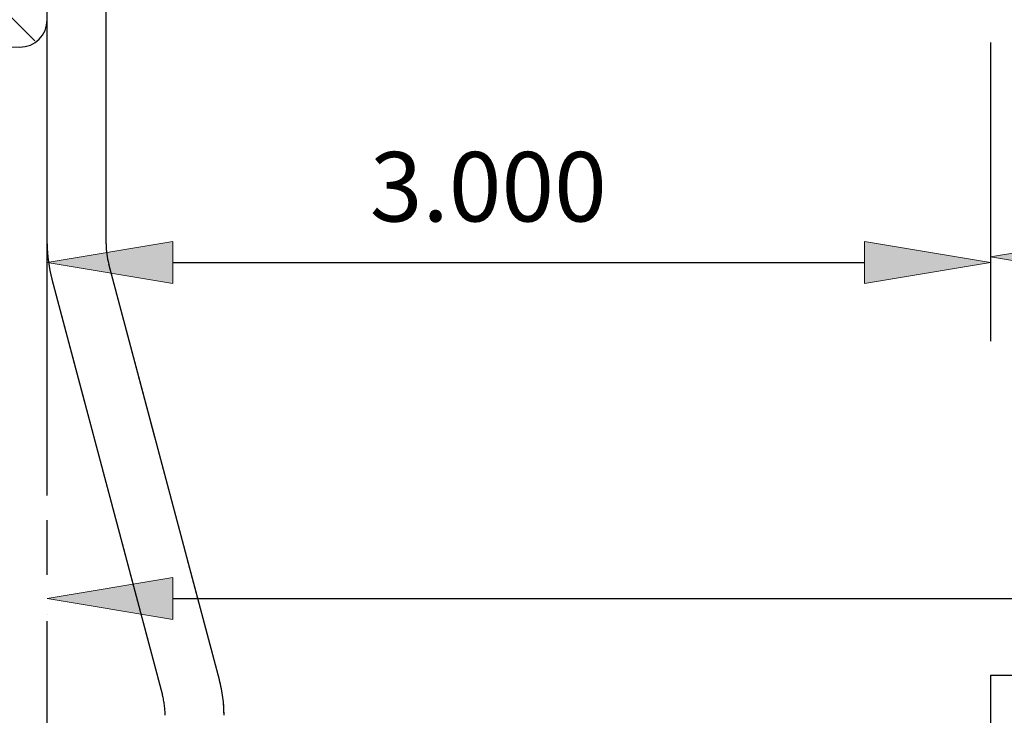
# Model space of a CAD drawing. Units: inches. Extents: x -0.9 to 9.4, y 1.6 to 9.4.
# Drawn here: x 2.2 to 2.9, y 7 to 7.6 of the extents above; entities that cross this region are included whole.
import ezdxf

# ---------------------------------------------------------------- set-up
doc = ezdxf.new("R2010")
doc.units = ezdxf.units.IN
doc.header["$MEASUREMENT"] = 0
for name, pattern in [('AI-Linetype-1', [0.0375, 0.025, -0.0125]), ('AI-Linetype-147', [0.0375, 0.025, -0.0125]), ('AI-Linetype-2', [0.0375, 0.025, -0.0125]), ('AI-Linetype-234', [0.15, 0.1, -0.05]), ('AI-Linetype-4', [0.0375, 0.025, -0.0125]), ('AI-Linetype-5', [0.0375, 0.025, -0.0125]), ('AI-Linetype-8', [0.0375, 0.025, -0.0125])]:
    doc.linetypes.add(name, pattern=pattern)

# ---------------------------------------------------------------- blocks, each defined once
blk = doc.blocks.new('block 104')
at = {"color": 7, "lineweight": 25, "true_color": 0xffffff}
blk.add_open_spline([(2.15019, 7.54363), (2.16227, 7.54363), (2.17206, 7.55342), (2.17206, 7.5655)], degree=3, dxfattribs=at)
blk = doc.blocks.new('block 248')
at = {"lineweight": 0}
for points in [[(2.07299, 8.29363), (2.04144, 8.26208)], [(2.07999, 8.29363), (2.12687, 8.24675)], [(2.11718, 8.29363), (2.08754, 8.26399)], [(2.12418, 8.29363), (2.1855, 8.23232)], [(2.16137, 8.29363), (2.15383, 8.28608)], [(2.16838, 8.29363), (2.21633, 8.24568)], [(2.24976, 8.29363), (2.19802, 8.24189)], [(2.21257, 8.29363), (2.25945, 8.24675)], [(2.25677, 8.29363), (2.30364, 8.24675)], [(2.29396, 8.29363), (2.26431, 8.26399)], [(2.30096, 8.29363), (2.34784, 8.24675)], [(2.33815, 8.29363), (2.3306, 8.28608)], [(2.34516, 8.29363), (2.39203, 8.24675)], [(2.42654, 8.29363), (2.37966, 8.24675)], [(2.38935, 8.29363), (2.43622, 8.24675)], [(2.43354, 8.29363), (2.48042, 8.24675)], [(2.47073, 8.29363), (2.44109, 8.26399)], [(2.47774, 8.29363), (2.52461, 8.24675)], [(2.51493, 8.29363), (2.50738, 8.28608)], [(2.52193, 8.29363), (2.56881, 8.24675)], [(2.60332, 8.29363), (2.55644, 8.24675)], [(2.56613, 8.29363), (2.613, 8.24675)], [(2.61032, 8.29363), (2.6524, 8.25155)], [(2.64751, 8.29363), (2.61787, 8.26399)], [(2.65451, 8.29363), (2.6715, 8.27664)], [(2.04144, 8.28799), (2.08267, 8.24675)], [(2.18697, 8.27503), (2.13706, 8.22512)], [(2.36375, 8.27503), (2.33547, 8.24675)], [(2.54053, 8.27503), (2.51225, 8.24675)], [(2.12068, 8.25294), (2.1145, 8.24675)], [(2.29746, 8.25294), (2.29128, 8.24675)], [(2.47424, 8.25294), (2.46805, 8.24675)], [(2.65101, 8.25294), (2.64767, 8.24959)], [(2.07644, 8.24675), (2.07644, 7.57863), (2.13706, 7.57863), (2.13706, 8.24675), (2.07644, 8.24675), (2.07644, 8.24675)], [(2.04144, 8.24379), (2.07644, 8.20879)], [(2.13706, 8.23656), (2.17255, 8.20107)], [(2.05439, 8.23084), (2.04144, 8.21789)], [(2.07644, 8.20869), (2.06544, 8.1977)], [(2.16488, 8.20874), (2.13706, 8.18093)], [(2.04144, 8.1996), (2.07644, 8.1646)], [(2.13706, 8.19236), (2.17206, 8.15736)], [(2.07644, 8.1645), (2.04334, 8.1314)], [(2.04144, 8.15541), (2.07644, 8.12041)], [(2.13706, 8.14817), (2.17206, 8.11317)], [(2.14278, 8.14245), (2.13706, 8.13674)], [(2.17206, 8.12754), (2.15383, 8.10931)], [(2.07644, 8.12031), (2.04144, 8.08531)], [(2.04144, 8.11121), (2.07644, 8.07621)], [(2.13706, 8.10397), (2.17206, 8.06897)], [(2.17206, 8.08335), (2.13706, 8.04835)], [(2.04144, 8.06702), (2.07644, 8.03202)], [(2.13706, 8.05978), (2.17206, 8.02478)], [(2.05439, 8.05406), (2.04144, 8.04111)], [(2.07644, 8.03192), (2.06544, 8.02092)], [(2.16488, 8.03197), (2.13706, 8.00415)], [(2.04144, 8.02282), (2.07644, 7.98782)], [(2.13706, 8.01559), (2.17206, 7.98059)], [(2.07644, 7.98772), (2.04334, 7.95463)], [(2.04144, 7.97863), (2.07644, 7.94363)], [(2.13706, 7.97139), (2.17206, 7.93639)], [(2.14278, 7.96568), (2.13706, 7.95996)], [(2.17206, 7.95077), (2.15383, 7.93253)], [(2.07644, 7.94353), (2.04144, 7.90853)], [(2.04144, 7.93443), (2.07644, 7.89943)], [(2.13706, 7.9272), (2.17206, 7.8922)], [(2.17206, 7.90657), (2.13706, 7.87157)], [(2.04144, 7.89024), (2.07644, 7.85524)], [(2.05439, 7.87729), (2.04144, 7.86433)], [(2.13706, 7.883), (2.17206, 7.848)], [(2.07644, 7.85514), (2.06544, 7.84414)], [(2.16488, 7.85519), (2.13706, 7.82738)], [(2.04144, 7.84605), (2.07644, 7.81105)], [(2.13706, 7.83881), (2.17206, 7.80381)], [(2.07644, 7.81095), (2.04334, 7.77785)], [(2.04144, 7.80185), (2.07644, 7.76685)], [(2.13706, 7.79462), (2.16818, 7.7635)], [(2.14278, 7.7889), (2.13706, 7.78318)], [(2.07644, 7.76675), (2.04144, 7.73175)], [(2.17206, 7.77399), (2.15383, 7.75575)], [(2.04158, 7.75752), (2.07644, 7.72266)], [(2.13706, 7.75042), (2.17206, 7.71542)], [(2.17206, 7.72979), (2.13706, 7.69479)], [(2.04144, 7.71346), (2.07644, 7.67846)], [(2.13706, 7.70623), (2.17206, 7.67123)], [(2.05439, 7.70051), (2.04144, 7.68756)], [(2.07644, 7.67836), (2.06544, 7.66736)], [(2.16488, 7.67841), (2.13706, 7.6506)], [(2.04144, 7.66927), (2.07644, 7.63427)], [(2.13706, 7.66203), (2.17206, 7.62703)], [(2.07644, 7.63417), (2.04334, 7.60107)], [(2.04144, 7.62508), (2.07644, 7.59008)], [(2.13706, 7.61784), (2.17206, 7.58284)], [(2.14278, 7.61212), (2.13706, 7.60641)], [(2.17206, 7.59721), (2.15383, 7.57898)], [(2.07644, 7.58998), (2.04452, 7.55806)], [(2.04144, 7.58088), (2.07869, 7.54363)], [(2.10929, 7.57863), (2.08754, 7.55688)], [(2.08788, 7.57863), (2.12288, 7.54363)], [(2.13208, 7.57863), (2.16213, 7.54858)], [(2.12068, 7.54583), (2.11848, 7.54363)]]:
    blk.add_lwpolyline(points, dxfattribs=at)
blk.add_open_spline([(2.21894, 8.24675), (2.19305, 8.24675), (2.17206, 8.22577), (2.17206, 8.19988), (2.17206, 8.19988), (2.17206, 7.92363), (2.17206, 7.92363), (2.17206, 7.92363), (2.16706, 7.91863), (2.16706, 7.91863), (2.16706, 7.91863), (2.17206, 7.91363), (2.17206, 7.91363), (2.17206, 7.91363), (2.17206, 7.76738), (2.17206, 7.76738), (2.17206, 7.76738), (2.16706, 7.76238), (2.16706, 7.76238), (2.16706, 7.76238), (2.17206, 7.75738), (2.17206, 7.75738), (2.17206, 7.75738), (2.17206, 7.5655), (2.17206, 7.5655), (2.17206, 7.55342), (2.16227, 7.54363), (2.15019, 7.54363), (2.15019, 7.54363), (2.06331, 7.54363), (2.06331, 7.54363), (2.05123, 7.54363), (2.04144, 7.55342), (2.04144, 7.5655), (2.04144, 7.5655), (2.04144, 7.75738), (2.04144, 7.75738), (2.04144, 7.75738), (2.04644, 7.76238), (2.04644, 7.76238), (2.04644, 7.76238), (2.04144, 7.76738), (2.04144, 7.76738), (2.04144, 7.76738), (2.04144, 7.91363), (2.04144, 7.91363), (2.04144, 7.91363), (2.04644, 7.91863), (2.04644, 7.91863), (2.04644, 7.91863), (2.04144, 7.92363), (2.04144, 7.92363), (2.04144, 7.92363), (2.04144, 8.29363), (2.04144, 8.29363), (2.04144, 8.29363), (2.67206, 8.29363), (2.67206, 8.29363), (2.67206, 8.29363), (2.67206, 8.278), (2.67206, 8.278), (2.67206, 8.26075), (2.65807, 8.24675), (2.64081, 8.24675), (2.64081, 8.24675), (2.42706, 8.24675), (2.42706, 8.24675), (2.42706, 8.24675), (2.42206, 8.25175), (2.42206, 8.25175), (2.42206, 8.25175), (2.41706, 8.24675), (2.41706, 8.24675), (2.41706, 8.24675), (2.21894, 8.24675), (2.21894, 8.24675), (2.21894, 8.24675), (2.21894, 8.24675), (2.21894, 8.24675)], degree=3, knots=[0, 0, 0, 0, 1, 1, 1, 2, 2, 2, 3, 3, 3, 4, 4, 4, 5, 5, 5, 6, 6, 6, 7, 7, 7, 8, 8, 8, 9, 9, 9, 10, 10, 10, 11, 11, 11, 12, 12, 12, 13, 13, 13, 14, 14, 14, 15, 15, 15, 16, 16, 16, 17, 17, 17, 18, 18, 18, 19, 19, 19, 20, 20, 20, 21, 21, 21, 22, 22, 22, 23, 23, 23, 24, 24, 24, 25, 25, 25, 26, 26, 26, 26], dxfattribs=at)
blk = doc.blocks.new('block 250')
at = {"color": 253, "linetype": 'AI-Linetype-1', "lineweight": 25, "true_color": 0xadadad}
blk.add_lwpolyline([(2.17574, 7.35902), (2.26371, 7.02819)], dxfattribs=at)
blk = doc.blocks.new('block 251')
at = {"color": 253, "linetype": 'AI-Linetype-2', "lineweight": 25, "true_color": 0xadadad}
blk.add_open_spline([(2.26581, 7.01213), (2.26581, 7.01755), (2.26511, 7.02295), (2.26371, 7.02819)], degree=3, dxfattribs=at)
blk = doc.blocks.new('block 253')
at = {"color": 253, "linetype": 'AI-Linetype-4', "lineweight": 25, "true_color": 0xadadad}
blk.add_open_spline([(2.31269, 7.01213), (2.31269, 7.02162), (2.31145, 7.03107), (2.30901, 7.04024)], degree=3, dxfattribs=at)
blk = doc.blocks.new('block 254')
at = {"color": 253, "linetype": 'AI-Linetype-5', "lineweight": 25, "true_color": 0xadadad}
blk.add_lwpolyline([(2.30901, 7.04024), (2.22104, 7.37107)], dxfattribs=at)
blk = doc.blocks.new('block 257')
at = {"color": 7, "lineweight": 25, "true_color": 0xffffff}
blk.add_open_spline([(2.21894, 7.38713), (2.21894, 7.38171), (2.21964, 7.37631), (2.22104, 7.37107)], degree=3, dxfattribs=at)
blk = doc.blocks.new('block 258')
at = {"color": 253, "linetype": 'AI-Linetype-8', "lineweight": 25, "true_color": 0xadadad}
blk.add_lwpolyline([(2.21894, 7.38713), (2.21894, 8.04338)], dxfattribs=at)
blk = doc.blocks.new('block 259')
at = {"color": 7, "lineweight": 25, "true_color": 0xffffff}
blk.add_open_spline([(2.17206, 7.38713), (2.17206, 7.37764), (2.1733, 7.36819), (2.17574, 7.35902)], degree=3, dxfattribs=at)
blk = doc.blocks.new('block 468')
at = {"color": 7, "lineweight": 25, "true_color": 0xffffff}
blk.add_lwpolyline([(2.92206, 7.54738), (2.92206, 7.31422)], dxfattribs=at)
blk = doc.blocks.new('block 471')
at = {"true_color": 0xffffff}
h = blk.add_hatch(color=7, dxfattribs=at)
h.dxf.hatch_style = 2
h.paths.add_polyline_path([(3.02206, 7.39339), (2.92206, 7.37672), (3.02206, 7.36005)])
at = {"lineweight": 0}
blk.add_lwpolyline([(3.02206, 7.39339), (2.92206, 7.37672), (3.02206, 7.36005), (3.02206, 7.39339)], dxfattribs=at)
blk = doc.blocks.new('block 473')
at = {"color": 7, "lineweight": 25, "true_color": 0xffffff}
blk.add_lwpolyline([(2.17206, 7.12392), (2.17206, 7.1675)], dxfattribs=at)
blk = doc.blocks.new('block 475')
at = {"color": 7, "lineweight": 25, "true_color": 0xffffff}
blk.add_lwpolyline([(2.27206, 7.105), (6.57206, 7.105)], dxfattribs=at)
blk = doc.blocks.new('block 476')
at = {"true_color": 0xffffff}
h = blk.add_hatch(color=7, dxfattribs=at)
h.dxf.hatch_style = 2
h.paths.add_polyline_path([(2.27206, 7.12167), (2.17206, 7.105), (2.27206, 7.08833)])
at = {"lineweight": 0}
blk.add_lwpolyline([(2.27206, 7.12167), (2.17206, 7.105), (2.27206, 7.08833), (2.27206, 7.12167)], dxfattribs=at)
blk = doc.blocks.new('block 478')
at = {"color": 7, "lineweight": 25, "true_color": 0xffffff}
blk.add_lwpolyline([(2.17206, 7.23475), (2.17206, 7.43484)], dxfattribs=at)
blk = doc.blocks.new('block 479')
at = {"color": 7, "lineweight": 25, "true_color": 0xffffff}
blk.add_lwpolyline([(2.92206, 7.54738), (2.92206, 7.30984)], dxfattribs=at)
blk = doc.blocks.new('block 480')
at = {"color": 7, "lineweight": 25, "true_color": 0xffffff}
blk.add_lwpolyline([(2.27206, 7.37234), (2.82206, 7.37234)], dxfattribs=at)
blk = doc.blocks.new('block 481')
at = {"true_color": 0xffffff}
h = blk.add_hatch(color=7, dxfattribs=at)
h.dxf.hatch_style = 2
h.paths.add_polyline_path([(2.27206, 7.389), (2.17206, 7.37234), (2.27206, 7.35567)])
at = {"lineweight": 0}
blk.add_lwpolyline([(2.27206, 7.389), (2.17206, 7.37234), (2.27206, 7.35567), (2.27206, 7.389)], dxfattribs=at)
blk = doc.blocks.new('block 482')
at = {"true_color": 0xffffff}
h = blk.add_hatch(color=7, dxfattribs=at)
h.dxf.hatch_style = 2
h.paths.add_polyline_path([(2.82206, 7.35567), (2.92206, 7.37234), (2.82206, 7.389)])
at = {"lineweight": 0}
blk.add_lwpolyline([(2.82206, 7.35567), (2.92206, 7.37234), (2.82206, 7.389), (2.82206, 7.35567)], dxfattribs=at)
blk = doc.blocks.new('block 483')
at = {"color": 7, "true_color": 0xffffff, "insert": (2.42856, 7.40497), "char_height": 0.0553, "attachment_point": 7}
blk.add_mtext('\\fLucida Sans Regular|b0|i0|c0|p34;\\W1;3.000', dxfattribs=at)
blk = doc.blocks.new('block 602')
at = {"color": 7, "lineweight": 25, "true_color": 0xffffff}
blk.add_lwpolyline([(2.17574, 7.35902), (2.26371, 7.02819)], dxfattribs=at)
blk = doc.blocks.new('block 603')
at = {"color": 253, "linetype": 'AI-Linetype-147', "lineweight": 25, "true_color": 0xadadad}
blk.add_open_spline([(2.26581, 7.01213), (2.26581, 7.01755), (2.26511, 7.02295), (2.26371, 7.02819)], degree=3, dxfattribs=at)
blk = doc.blocks.new('block 605')
at = {"color": 7, "lineweight": 25, "true_color": 0xffffff}
blk.add_open_spline([(2.31269, 7.01213), (2.31269, 7.02162), (2.31145, 7.03107), (2.30901, 7.04024)], degree=3, dxfattribs=at)
blk = doc.blocks.new('block 606')
at = {"color": 7, "lineweight": 25, "true_color": 0xffffff}
blk.add_lwpolyline([(2.30901, 7.04024), (2.22104, 7.37107)], dxfattribs=at)
blk = doc.blocks.new('block 991')
at = {"color": 7, "lineweight": 25, "true_color": 0xffffff}
blk.add_lwpolyline([(2.92206, 7.04405), (5.92206, 7.04405)], dxfattribs=at)
blk = doc.blocks.new('block 992')
at = {"color": 7, "lineweight": 25, "true_color": 0xffffff}
blk.add_lwpolyline([(2.92206, 7.04405), (2.92206, 5.47352)], dxfattribs=at)
blk = doc.blocks.new('block 994')
at = {"color": 7, "linetype": 'AI-Linetype-234', "lineweight": 25, "true_color": 0xffffff}
blk.add_lwpolyline([(2.17206, 4.38709), (2.17206, 8.13709), (6.67206, 8.13709), (6.67206, 4.38709), (2.17206, 4.38709)], dxfattribs=at)
blk = doc.blocks.new('block 1037')
at = {"color": 7, "lineweight": 25, "true_color": 0xffffff}
blk.add_lwpolyline([(2.21894, 7.38713), (2.21894, 8.04338)], dxfattribs=at)
blk = doc.blocks.new('block 1053')
at = {"color": 7, "lineweight": 25, "true_color": 0xffffff}
blk.add_lwpolyline([(2.17206, 7.38713), (2.17206, 8.04338)], dxfattribs=at)
blk = doc.blocks.new('block 1065')
at = {"layer": 'DEFPOINTS', "lineweight": 0}
blk.add_lwpolyline([(2.17206, 7.09267), (2.17206, 7.09267)], dxfattribs=at)
blk = doc.blocks.new('block 1068')
at = {"layer": 'DEFPOINTS', "lineweight": 0}
blk.add_lwpolyline([(2.17206, 7.2035), (2.17206, 7.2035)], dxfattribs=at)
blk = doc.blocks.new('block 1070')
at = {"layer": 'DEFPOINTS', "lineweight": 0}
blk.add_lwpolyline([(2.92206, 7.37234), (2.92206, 7.37234)], dxfattribs=at)

msp = doc.modelspace()

# ---------------------------------------------------------------- block references
for name in ['block 248', 'block 994', 'block 1053', 'block 258', 'block 1037', 'block 104', 'block 468', 'block 479', 'block 483', 'block 478', 'block 471', 'block 481', 'block 259', 'block 257', 'block 482', 'block 254', 'block 606', 'block 480', 'block 250', 'block 602', 'block 473', 'block 476', 'block 475', 'block 253', 'block 605', 'block 991', 'block 992', 'block 251', 'block 603']:
    msp.add_blockref(name, (0, 0))
at = {"layer": 'DEFPOINTS'}
for name in ['block 1070', 'block 1068', 'block 1065']:
    msp.add_blockref(name, (0, 0), dxfattribs=at)

doc.saveas('drawing.dxf')
